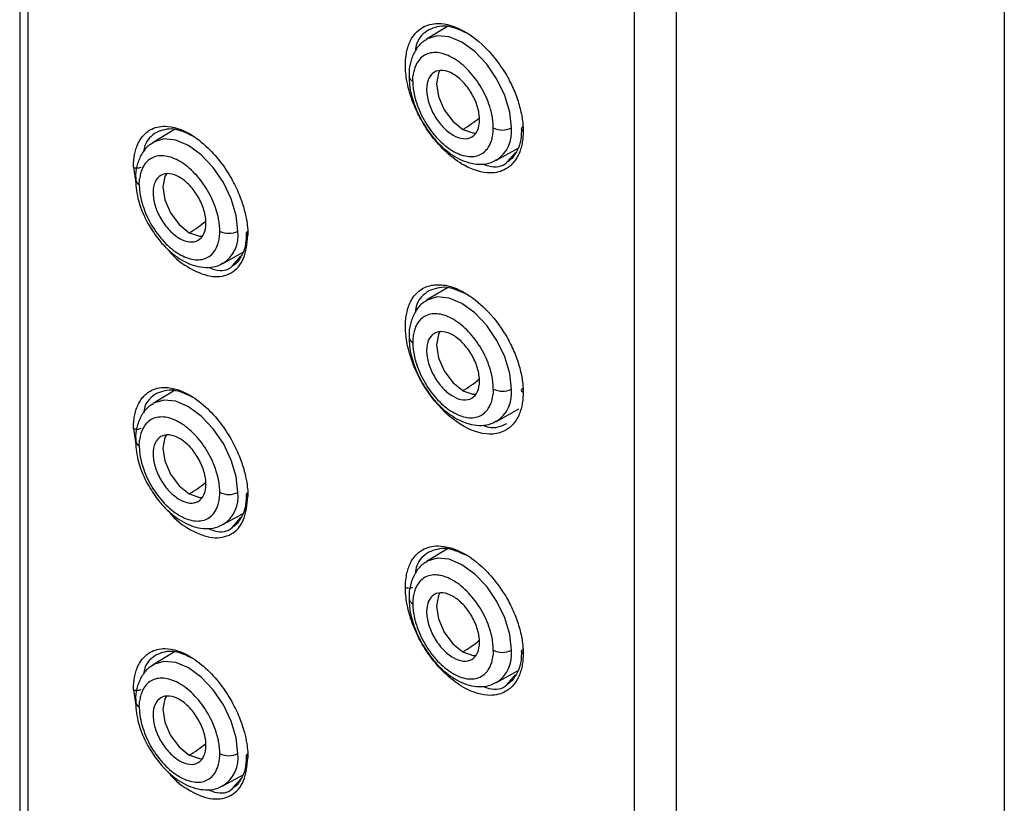
# Model space of a CAD drawing. Units: millimetres. Extents: x 6488 to 6908, y 319 to 897.
# Drawn here: x 6532 to 6539, y 851 to 857 of the extents above; entities that cross this region are included whole.
import ezdxf

# ---------------------------------------------------------------- set-up
doc = ezdxf.new("R2010")
doc.units = ezdxf.units.MM
doc.layers.add('A1', color=2, linetype='Continuous')

msp = doc.modelspace()

# ---------------------------------------------------------------- linework, layer by layer
at = {"layer": 'A1'}
for p, q in [((6532.4109, 861.762), (6532.4109, 832.6662)), ((6532.4663, 832.5864), (6532.4663, 861.6811)), ((6538.927, 860.5807), (6538.927, 831.486)), ((6536.4775, 859.3655), (6536.4775, 830.2708)), ((6536.7582, 830.2711), (6536.7582, 859.3658)), ((6535.2414, 856.531), (6535.1041, 856.4478)), ((6533.4354, 855.8505), (6533.2942, 855.7649)), ((6535.5662, 855.6473), (6535.7098, 855.7261)), ((6535.6367, 855.6355), (6535.691, 855.6974)), ((6533.1639, 855.5999), (6533.18, 855.4953)), ((6533.7563, 854.9644), (6533.8899, 855.0377)), ((6533.8189, 854.948), (6533.8736, 855.0112)), ((6535.2414, 854.8033), (6535.1041, 854.7201)), ((6533.4354, 854.1227), (6533.2942, 854.0371)), ((6535.5662, 853.9195), (6535.7149, 854.0012)), ((6533.1638, 853.8721), (6533.18, 853.7674)), ((6533.7563, 853.2366), (6533.8899, 853.31)), ((6533.8189, 853.2202), (6533.8736, 853.2834)), ((6535.2415, 853.0755), (6535.1041, 852.9923)), ((6533.4354, 852.395), (6533.2942, 852.3094)), ((6535.5662, 852.1918), (6535.7098, 852.2706)), ((6535.6367, 852.1799), (6535.691, 852.2418)), ((6533.1638, 852.1444), (6533.18, 852.0394)), ((6533.7563, 851.5089), (6533.8899, 851.5822)), ((6533.8189, 851.4924), (6533.8736, 851.5557))]:
    msp.add_line(p, q, dxfattribs=at)
at = {"layer": 'A1', "flags": 128}
for points in [[(6535.6649, 855.8605), (6535.6537, 855.9647), (6535.6211, 856.0745), (6535.5691, 856.1827), (6535.5014, 856.2817), (6535.4226, 856.3649), (6535.338, 856.4266), (6535.2534, 856.4626), (6535.1746, 856.4704), (6535.1069, 856.4495), (6535.1042, 856.4479)], [(6535.1917, 856.2406), (6535.1816, 856.2228), (6535.1683, 856.1531), (6535.1817, 856.0682), (6535.2196, 855.9807), (6535.2764, 855.9042), (6535.3433, 855.8502)], [(6535.3435, 855.8501), (6535.4104, 855.8269), (6535.4298, 855.8267)], [(6533.8549, 855.1776), (6533.8438, 855.2817), (6533.8111, 855.3916), (6533.7592, 855.4998), (6533.6915, 855.5988), (6533.6127, 855.682), (6533.5281, 855.7437), (6533.4435, 855.7797), (6533.3647, 855.7875), (6533.297, 855.7666), (6533.2943, 855.765)], [(6533.3817, 855.5577), (6533.3717, 855.5399), (6533.3584, 855.4702), (6533.3718, 855.3852), (6533.4097, 855.2978), (6533.4664, 855.2213), (6533.5334, 855.1673)], [(6533.5336, 855.1672), (6533.6005, 855.144), (6533.6199, 855.1438)], [(6535.6649, 854.1328), (6535.6537, 854.2369), (6535.6211, 854.3468), (6535.5691, 854.4549), (6535.5014, 854.554), (6535.4226, 854.6372), (6535.338, 854.6988), (6535.2534, 854.7348), (6535.1746, 854.7426), (6535.1069, 854.7217), (6535.1042, 854.7201)], [(6535.1917, 854.5128), (6535.1816, 854.495), (6535.1683, 854.4254), (6535.1817, 854.3404), (6535.2196, 854.253), (6535.2764, 854.1765), (6535.3433, 854.1225)], [(6535.3435, 854.1223), (6535.4104, 854.0992), (6535.4298, 854.0989)], [(6533.8549, 853.4499), (6533.8438, 853.554), (6533.8111, 853.6638), (6533.7592, 853.772), (6533.6915, 853.871), (6533.6127, 853.9542), (6533.5281, 854.0159), (6533.4435, 854.0519), (6533.3647, 854.0597), (6533.297, 854.0388), (6533.2943, 854.0372)], [(6533.3817, 853.8299), (6533.3717, 853.8121), (6533.3584, 853.7425), (6533.3718, 853.6575), (6533.4097, 853.5701), (6533.4664, 853.4935), (6533.5334, 853.4395)], [(6533.5336, 853.4394), (6533.6005, 853.4162), (6533.6199, 853.416)], [(6535.6649, 852.405), (6535.6537, 852.5091), (6535.6211, 852.619), (6535.5691, 852.7271), (6535.5014, 852.8262), (6535.4226, 852.9094), (6535.338, 852.9711), (6535.2534, 853.0071), (6535.1746, 853.0149), (6535.1069, 852.994), (6535.1042, 852.9924)], [(6535.1917, 852.785), (6535.1816, 852.7672), (6535.1683, 852.6976), (6535.1817, 852.6126), (6535.2196, 852.5252), (6535.2764, 852.4487), (6535.3433, 852.3947)], [(6535.3435, 852.3946), (6535.4104, 852.3714), (6535.4298, 852.3712)], [(6533.8549, 851.7221), (6533.8438, 851.8262), (6533.8111, 851.9361), (6533.7592, 852.0442), (6533.6915, 852.1433), (6533.6127, 852.2265), (6533.5281, 852.2882), (6533.4435, 852.3241), (6533.3647, 852.3319), (6533.297, 852.311), (6533.2943, 852.3094)], [(6533.3817, 852.1021), (6533.3717, 852.0843), (6533.3584, 852.0147), (6533.3718, 851.9297), (6533.4097, 851.8423), (6533.4664, 851.7658), (6533.5334, 851.7118)], [(6533.5336, 851.7116), (6533.6005, 851.6885), (6533.6199, 851.6882)]]:
    msp.add_lwpolyline(points, dxfattribs=at)
at = {"layer": 'A1'}
for centre, radius, start, end in [((6535.0303, 856.2083), 0.0434, 187.38703, 245.42383), ((6534.963, 856.5018), 0.7544, 300.26964, 310.44771), ((6535.6056, 855.9779), 0.1315, 242.65499, 296.7663), ((6535.4469, 855.8319), 0.2198, 302.87815, 7.4834), ((6533.2204, 855.5254), 0.0434, 187.38703, 245.42384), ((6533.1532, 855.8187), 0.7542, 300.26883, 310.41408), ((6533.7957, 855.295), 0.1315, 242.65499, 296.7663), ((6533.637, 855.149), 0.2198, 302.87815, 7.4834), ((6535.0302, 854.4804), 0.0432, 186.77654, 245.47754), ((6534.963, 854.774), 0.7544, 300.26964, 310.44771), ((6535.6056, 854.2502), 0.1315, 242.65499, 296.7663), ((6535.4469, 854.1041), 0.2198, 302.87815, 7.4834), ((6533.2204, 853.7976), 0.0434, 187.38703, 245.42384), ((6533.1532, 854.0909), 0.7542, 300.26883, 310.41408), ((6533.7957, 853.5672), 0.1315, 242.65499, 296.7663), ((6533.637, 853.4212), 0.2198, 302.87815, 7.4834), ((6535.0302, 852.7526), 0.0432, 186.77654, 245.47753), ((6534.963, 853.0462), 0.7544, 300.26964, 310.44771), ((6535.6056, 852.5224), 0.1315, 242.65499, 296.7663), ((6535.4469, 852.3764), 0.2198, 302.87815, 7.4834), ((6533.2204, 852.0698), 0.0434, 187.38703, 245.42383), ((6533.1532, 852.3631), 0.7542, 300.26883, 310.41408), ((6533.7957, 851.8395), 0.1315, 242.65499, 296.7663), ((6533.637, 851.6935), 0.2198, 302.87815, 7.4834)]:
    msp.add_arc(centre, radius, start, end, dxfattribs=at)
for points, knots in [([(6534.9635, 856.2761), (6534.9636, 856.2833), (6534.964, 856.3095), (6534.97, 856.3635), (6534.986, 856.4173), (6535.0085, 856.4592), (6535.0345, 856.4946), (6535.0859, 856.537), (6535.1901, 856.5637), (6535.3452, 856.5179), (6535.4917, 856.4014), (6535.58, 856.2924), (6535.6359, 856.2052), (6535.6784, 856.1231), (6535.709, 856.0413), (6535.7262, 855.9767), (6535.7359, 855.9293), (6535.7407, 855.8891), (6535.7424, 855.8592), (6535.7426, 855.8446), (6535.7426, 855.839)], [0, 0, 0, 0, 0.015664, 0.057195, 0.124469, 0.156081, 0.187642, 0.25023, 0.354812, 0.499076, 0.628897, 0.712145, 0.748374, 0.811538, 0.874681, 0.906167, 0.937474, 0.968535, 0.987947, 1, 1, 1, 1]), ([(6535.1176, 856.5095), (6535.085, 856.486), (6535.0412, 856.4545), (6535.0318, 856.3873), (6535.0293, 856.3702)], [0, 0, 0, 0, 0.744787, 1, 1, 1, 1]), ([(6535.3652, 856.4896), (6535.3205, 856.5093), (6535.2274, 856.5502), (6535.1551, 856.5234), (6535.1176, 856.5095)], [0, 0, 0, 0, 0.481318, 1, 1, 1, 1]), ([(6535.1056, 856.4452), (6535.0968, 856.4407), (6535.0666, 856.4254), (6535.0293, 856.3778), (6534.9995, 856.3103), (6534.9867, 856.2504), (6534.9886, 856.213), (6534.9892, 856.2029)], [0, 0, 0, 0, 0.108657, 0.373255, 0.64238, 0.903386, 1, 1, 1, 1]), ([(6535.5452, 855.8611), (6535.5451, 855.8677), (6535.5449, 855.8807), (6535.5433, 855.9009), (6535.5407, 855.9215), (6535.5371, 855.9424), (6535.5324, 855.9636), (6535.523, 855.9994), (6535.5052, 856.0501), (6535.4742, 856.1139), (6535.4365, 856.1744), (6535.393, 856.229), (6535.3456, 856.2763), (6535.2958, 856.3141), (6535.2454, 856.3415), (6535.1962, 856.3571), (6535.1498, 856.3609), (6535.1081, 856.3522), (6535.0723, 856.3318), (6535.0471, 856.3035), (6535.0305, 856.2723), (6535.0198, 856.2417), (6535.0162, 856.2183), (6535.0144, 856.2066)], [0, 0, 0, 0, 0.021004, 0.041839, 0.062585, 0.083327, 0.104148, 0.125129, 0.187571, 0.250096, 0.312538, 0.375063, 0.437505, 0.50003, 0.562471, 0.624997, 0.687438, 0.749964, 0.812405, 0.874931, 0.916676, 0.958143, 1, 1, 1, 1]), ([(6535.7426, 855.839), (6535.7425, 855.8318), (6535.7423, 855.8175), (6535.7409, 855.7968), (6535.7386, 855.7766), (6535.7343, 855.7505), (6535.7267, 855.7196), (6535.7135, 855.686), (6535.6972, 855.6555), (6535.6785, 855.6303), (6535.6558, 855.6076), (6535.6103, 855.575), (6535.514, 855.5501), (6535.3715, 855.592), (6535.2374, 855.6909), (6535.1398, 855.7986), (6535.0671, 855.9101), (6535.0176, 856.014), (6534.9873, 856.1038), (6534.9714, 856.1767), (6534.9645, 856.2325), (6534.9638, 856.2631), (6534.9635, 856.2761)], [0, 0, 0, 0, 0.015561, 0.031119, 0.046669, 0.062211, 0.093482, 0.124543, 0.156129, 0.187684, 0.213818, 0.250318, 0.354951, 0.499055, 0.596582, 0.68417, 0.761795, 0.829441, 0.887078, 0.934722, 0.972377, 1, 1, 1, 1]), ([(6535.2788, 856.217), (6535.2558, 856.2303), (6535.233, 856.2382), (6535.1906, 856.2424), (6535.1712, 856.2386), (6535.1388, 856.2199), (6535.1259, 856.205), (6535.1083, 856.1663), (6535.1038, 856.1424), (6535.1038, 856.0895), (6535.1083, 856.0605), (6535.1259, 856.0015), (6535.1388, 855.9716), (6535.1712, 855.9155), (6535.1906, 855.8893), (6535.233, 855.8447), (6535.2558, 855.8262), (6535.2788, 855.813)], [0, 0, 0, 0, 0.125, 0.125, 0.25, 0.25, 0.375, 0.375, 0.5, 0.5, 0.625, 0.625, 0.75, 0.75, 0.875, 0.875, 1, 1, 1, 1]), ([(6535.2788, 855.813), (6535.3017, 855.7997), (6535.3245, 855.7918), (6535.3669, 855.7876), (6535.3863, 855.7914), (6535.4187, 855.8101), (6535.4316, 855.825), (6535.4492, 855.8637), (6535.4537, 855.8875), (6535.4537, 855.9404), (6535.4492, 855.9695), (6535.4316, 856.0285), (6535.4187, 856.0584), (6535.3863, 856.1145), (6535.3669, 856.1407), (6535.3245, 856.1853), (6535.3017, 856.2038), (6535.2788, 856.217)], [0, 0, 0, 0, 0.125, 0.125, 0.25, 0.25, 0.375, 0.375, 0.5, 0.5, 0.625, 0.625, 0.75, 0.75, 0.875, 0.875, 1, 1, 1, 1]), ([(6534.9892, 856.2029), (6534.9891, 856.1841), (6534.9889, 856.1434), (6535.0017, 856.0807), (6535.0213, 856.0152), (6535.0459, 855.9549), (6535.0672, 855.9158), (6535.0767, 855.8984)], [0, 0, 0, 0, 0.192004, 0.416689, 0.603867, 0.823818, 1, 1, 1, 1]), ([(6535.0123, 856.1688), (6535.0124, 856.1623), (6535.0126, 856.1493), (6535.0142, 856.1291), (6535.0168, 856.1085), (6535.0204, 856.0876), (6535.0251, 856.0664), (6535.0345, 856.0306), (6535.0523, 855.9799), (6535.0833, 855.9161), (6535.121, 855.8556), (6535.1645, 855.801), (6535.2119, 855.7537), (6535.2617, 855.7159), (6535.3121, 855.6885), (6535.3613, 855.6729), (6535.4077, 855.669), (6535.4494, 855.6778), (6535.4852, 855.6982), (6535.5104, 855.7265), (6535.527, 855.7577), (6535.5377, 855.7883), (6535.5413, 855.8117), (6535.5431, 855.8234)], [0, 0, 0, 0, 0.021004, 0.041839, 0.062585, 0.083327, 0.104148, 0.125129, 0.187571, 0.250096, 0.312538, 0.375063, 0.437505, 0.50003, 0.562471, 0.624997, 0.687438, 0.749964, 0.812405, 0.874931, 0.916676, 0.958143, 1, 1, 1, 1]), ([(6535.0767, 855.8984), (6535.0971, 855.8663), (6535.1257, 855.8213), (6535.1758, 855.7638), (6535.2207, 855.7203), (6535.277, 855.678), (6535.3377, 855.6451), (6535.4021, 855.6238), (6535.4677, 855.6182), (6535.5253, 855.6261), (6535.5555, 855.6439), (6535.5671, 855.6507)], [0, 0, 0, 0, 0.163159, 0.229141, 0.337154, 0.446876, 0.5628, 0.681988, 0.802826, 0.92451, 1, 1, 1, 1]), ([(6533.1639, 855.5999), (6533.164, 855.607), (6533.1642, 855.6213), (6533.1656, 855.642), (6533.1678, 855.6622), (6533.1719, 855.6882), (6533.1792, 855.7189), (6533.1918, 855.7522), (6533.2075, 855.7823), (6533.2255, 855.8071), (6533.2473, 855.8293), (6533.2912, 855.861), (6533.3841, 855.8839), (6533.5222, 855.8394), (6533.6528, 855.7384), (6533.7482, 855.6293), (6533.8195, 855.517), (6533.868, 855.4125), (6533.8977, 855.3224), (6533.9133, 855.2494), (6533.9201, 855.1936), (6533.9208, 855.163), (6533.9211, 855.1501)], [0, 0, 0, 0, 0.015561, 0.031119, 0.046669, 0.062212, 0.093482, 0.124543, 0.156129, 0.187684, 0.213815, 0.250318, 0.35503, 0.499057, 0.596646, 0.684277, 0.761928, 0.829583, 0.88721, 0.934828, 0.972439, 1, 1, 1, 1]), ([(6533.3154, 855.8311), (6533.2834, 855.8086), (6533.243, 855.7802), (6533.2339, 855.7177), (6533.232, 855.7047)], [0, 0, 0, 0, 0.79183, 1, 1, 1, 1]), ([(6533.5532, 855.8077), (6533.5106, 855.8278), (6533.4212, 855.8698), (6533.3518, 855.8444), (6533.3154, 855.8311)], [0, 0, 0, 0, 0.476463, 1, 1, 1, 1]), ([(6535.7321, 855.861), (6535.7311, 855.8347), (6535.7291, 855.7822), (6535.7131, 855.7241), (6535.6954, 855.6979), (6535.6887, 855.6878)], [0, 0, 0, 0, 0.383438, 0.764149, 1, 1, 1, 1]), ([(6533.2956, 855.7623), (6533.2869, 855.7578), (6533.2567, 855.7424), (6533.2194, 855.6948), (6533.1895, 855.6274), (6533.1768, 855.5675), (6533.1787, 855.5301), (6533.1792, 855.52)], [0, 0, 0, 0, 0.108657, 0.373255, 0.64238, 0.903386, 1, 1, 1, 1]), ([(6533.7353, 855.1782), (6533.7352, 855.1848), (6533.735, 855.1978), (6533.7334, 855.218), (6533.7308, 855.2385), (6533.7272, 855.2594), (6533.7225, 855.2807), (6533.713, 855.3165), (6533.6953, 855.3672), (6533.6643, 855.431), (6533.6265, 855.4915), (6533.5831, 855.5461), (6533.5357, 855.5934), (6533.4859, 855.6311), (6533.4354, 855.6586), (6533.3862, 855.6742), (6533.3399, 855.678), (6533.2982, 855.6693), (6533.2624, 855.6489), (6533.2372, 855.6206), (6533.2205, 855.5894), (6533.2099, 855.5587), (6533.2063, 855.5354), (6533.2045, 855.5237)], [0, 0, 0, 0, 0.0210044, 0.0418389, 0.0625855, 0.0833273, 0.1041478, 0.1251291, 0.1875706, 0.250096, 0.3125376, 0.375063, 0.4375045, 0.5000299, 0.5624714, 0.6249968, 0.6874384, 0.7499637, 0.8124053, 0.8749307, 0.9166758, 0.9581434, 1, 1, 1, 1]), ([(6535.4752, 855.622), (6535.4886, 855.6171), (6535.5487, 855.5949), (6535.6087, 855.6031), (6535.6358, 855.6346), (6535.6367, 855.6355)], [0, 0, 0, 0, 0.2170052, 0.9758248, 1, 1, 1, 1]), ([(6535.6887, 855.6878), (6535.685, 855.6812), (6535.6716, 855.657), (6535.6507, 855.6434), (6535.6356, 855.6335)], [0, 0, 0, 0, 0.274546, 1, 1, 1, 1]), ([(6533.2122, 855.5994), (6533.205, 855.5953), (6533.1955, 855.5937), (6533.1801, 855.5939), (6533.1708, 855.5957), (6533.1639, 855.5999)], [0, 0, 0, 0, 0.5, 0.5, 1, 1, 1, 1]), ([(6533.1792, 855.52), (6533.1791, 855.5012), (6533.179, 855.4605), (6533.1918, 855.3978), (6533.2113, 855.3323), (6533.2359, 855.272), (6533.2573, 855.2329), (6533.2668, 855.2155)], [0, 0, 0, 0, 0.192004, 0.416689, 0.603867, 0.823818, 1, 1, 1, 1]), ([(6533.4688, 855.5341), (6533.4459, 855.5473), (6533.423, 855.5553), (6533.3807, 855.5595), (6533.3613, 855.5557), (6533.3289, 855.537), (6533.3159, 855.5221), (6533.2984, 855.4833), (6533.2939, 855.4595), (6533.2939, 855.4066), (6533.2984, 855.3776), (6533.3159, 855.3186), (6533.3289, 855.2887), (6533.3613, 855.2326), (6533.3807, 855.2064), (6533.423, 855.1617), (6533.4459, 855.1433), (6533.4688, 855.13)], [0, 0, 0, 0, 0.125, 0.125, 0.25, 0.25, 0.375, 0.375, 0.5, 0.5, 0.625, 0.625, 0.75, 0.75, 0.875, 0.875, 1, 1, 1, 1]), ([(6533.4688, 855.13), (6533.4917, 855.1168), (6533.5146, 855.1089), (6533.5569, 855.1047), (6533.5763, 855.1084), (6533.6087, 855.1271), (6533.6217, 855.1421), (6533.6392, 855.1808), (6533.6438, 855.2046), (6533.6438, 855.2575), (6533.6392, 855.2866), (6533.6217, 855.3456), (6533.6087, 855.3755), (6533.5763, 855.4316), (6533.5569, 855.4577), (6533.5146, 855.5024), (6533.4917, 855.5209), (6533.4688, 855.5341)], [0, 0, 0, 0, 0.125, 0.125, 0.25, 0.25, 0.375, 0.375, 0.5, 0.5, 0.625, 0.625, 0.75, 0.75, 0.875, 0.875, 1, 1, 1, 1]), ([(6533.2023, 855.4859), (6533.2024, 855.4794), (6533.2026, 855.4663), (6533.2042, 855.4461), (6533.2068, 855.4256), (6533.2105, 855.4047), (6533.2152, 855.3835), (6533.2246, 855.3477), (6533.2424, 855.297), (6533.2733, 855.2331), (6533.3111, 855.1727), (6533.3545, 855.1181), (6533.402, 855.0708), (6533.4518, 855.033), (6533.5022, 855.0055), (6533.5514, 854.9899), (6533.5978, 854.9861), (6533.6394, 854.9949), (6533.6752, 855.0152), (6533.7004, 855.0436), (6533.7171, 855.0747), (6533.7277, 855.1054), (6533.7314, 855.1288), (6533.7332, 855.1405)], [0, 0, 0, 0, 0.021004, 0.041839, 0.062585, 0.083327, 0.104148, 0.125129, 0.187571, 0.250096, 0.312538, 0.375063, 0.437505, 0.50003, 0.562471, 0.624997, 0.687438, 0.749964, 0.812405, 0.874931, 0.916676, 0.958143, 1, 1, 1, 1]), ([(6533.2668, 855.2155), (6533.2872, 855.1834), (6533.3157, 855.1384), (6533.3659, 855.0809), (6533.4108, 855.0374), (6533.4671, 854.9951), (6533.5278, 854.9622), (6533.5922, 854.9409), (6533.6578, 854.9352), (6533.7153, 854.9432), (6533.7456, 854.9609), (6533.7572, 854.9677)], [0, 0, 0, 0, 0.163159, 0.229141, 0.337154, 0.446876, 0.5628, 0.681988, 0.802826, 0.92451, 1, 1, 1, 1]), ([(6533.3917, 855.0578), (6533.3935, 855.0552), (6533.4361, 854.996), (6533.544, 854.9219), (6533.6903, 854.8649), (6533.8165, 854.8906), (6533.9039, 854.9866), (6533.9154, 855.0958), (6533.9211, 855.1501)], [0, 0, 0, 0, 0.008937, 0.207424, 0.405932, 0.603775, 0.802868, 1, 1, 1, 1]), ([(6533.9112, 855.1717), (6533.9103, 855.1456), (6533.9084, 855.0936), (6533.8933, 855.0366), (6533.8768, 855.0111), (6533.8706, 855.0016)], [0, 0, 0, 0, 0.387091, 0.771346, 1, 1, 1, 1]), ([(6533.8706, 855.0016), (6533.8669, 854.9947), (6533.854, 854.9704), (6533.8339, 854.9567), (6533.8195, 854.947)], [0, 0, 0, 0, 0.28725, 1, 1, 1, 1]), ([(6533.66, 854.9381), (6533.6738, 854.9326), (6533.7328, 854.909), (6533.7917, 854.9161), (6533.8181, 854.947), (6533.8189, 854.948)], [0, 0, 0, 0, 0.226903, 0.976749, 1, 1, 1, 1]), ([(6534.9635, 854.5483), (6534.9636, 854.5559), (6534.9638, 854.5711), (6534.9655, 854.5932), (6534.9681, 854.6145), (6534.9717, 854.6351), (6534.9767, 854.6567), (6534.9835, 854.6787), (6534.9956, 854.7082), (6535.0216, 854.7546), (6535.0737, 854.8028), (6535.1549, 854.8281), (6535.2496, 854.8197), (6535.3665, 854.7716), (6535.5027, 854.6659), (6535.6123, 854.5232), (6535.6786, 854.395), (6535.7091, 854.3132), (6535.7263, 854.2488), (6535.7359, 854.2014), (6535.7406, 854.1616), (6535.7424, 854.1317), (6535.7426, 854.1171), (6535.7427, 854.1112)], [0, 0, 0, 0, 0.016571, 0.033145, 0.049719, 0.066288, 0.082853, 0.103799, 0.124646, 0.166824, 0.250331, 0.333363, 0.416695, 0.500045, 0.620662, 0.74891, 0.81192, 0.874916, 0.906318, 0.937549, 0.968565, 0.987364, 1, 1, 1, 1]), ([(6535.3635, 854.7624), (6535.3193, 854.7818), (6535.2269, 854.8223), (6535.1551, 854.7957), (6535.1176, 854.7818)], [0, 0, 0, 0, 0.477851, 1, 1, 1, 1]), ([(6535.1056, 854.7174), (6535.0968, 854.713), (6535.0666, 854.6976), (6535.0293, 854.65), (6534.9995, 854.5826), (6534.9867, 854.5227), (6534.9886, 854.4853), (6534.9892, 854.4752)], [0, 0, 0, 0, 0.1086776, 0.3733242, 0.6424986, 0.9035531, 1, 1, 1, 1]), ([(6535.1176, 854.7818), (6535.085, 854.7583), (6535.0412, 854.7267), (6535.0317, 854.6595), (6535.0293, 854.6423)], [0, 0, 0, 0, 0.7443537, 1, 1, 1, 1]), ([(6535.5452, 854.1334), (6535.5451, 854.1399), (6535.5449, 854.153), (6535.5433, 854.1732), (6535.5407, 854.1937), (6535.5371, 854.2146), (6535.5324, 854.2358), (6535.523, 854.2716), (6535.5052, 854.3224), (6535.4742, 854.3862), (6535.4365, 854.4466), (6535.393, 854.5012), (6535.3456, 854.5485), (6535.2958, 854.5863), (6535.2454, 854.6138), (6535.1962, 854.6294), (6535.1498, 854.6332), (6535.1081, 854.6244), (6535.0723, 854.6041), (6535.0471, 854.5757), (6535.0305, 854.5446), (6535.0198, 854.5139), (6535.0162, 854.4906), (6535.0144, 854.4788)], [0, 0, 0, 0, 0.021004, 0.041839, 0.062585, 0.083327, 0.104148, 0.125129, 0.187571, 0.250096, 0.312538, 0.375063, 0.437505, 0.50003, 0.562471, 0.624997, 0.687438, 0.749964, 0.812405, 0.874931, 0.916676, 0.958143, 1, 1, 1, 1]), ([(6535.7427, 854.1112), (6535.7426, 854.104), (6535.7424, 854.0897), (6535.7409, 854.069), (6535.7386, 854.0488), (6535.7343, 854.0227), (6535.7267, 853.9918), (6535.7135, 853.9581), (6535.6971, 853.9276), (6535.6708, 853.8921), (6535.6232, 853.8529), (6535.5209, 853.8219), (6535.3503, 853.8664), (6535.1488, 854.0408), (6535.0333, 854.2386), (6534.988, 854.3746), (6534.9729, 854.4412), (6534.9661, 854.491), (6534.9638, 854.5249), (6534.9636, 854.5421), (6534.9635, 854.5483)], [0, 0, 0, 0, 0.015609, 0.03122, 0.046828, 0.062431, 0.093837, 0.125038, 0.156779, 0.188478, 0.251277, 0.339515, 0.500496, 0.666292, 0.832085, 0.885771, 0.929407, 0.963004, 0.986544, 1, 1, 1, 1]), ([(6534.9892, 854.4752), (6534.9891, 854.4564), (6534.9889, 854.4156), (6535.0017, 854.353), (6535.0213, 854.2874), (6535.0459, 854.2271), (6535.0672, 854.188), (6535.0767, 854.1706)], [0, 0, 0, 0, 0.192161, 0.416802, 0.603943, 0.823852, 1, 1, 1, 1]), ([(6535.2788, 854.4893), (6535.2558, 854.5025), (6535.233, 854.5104), (6535.1906, 854.5146), (6535.1712, 854.5109), (6535.1388, 854.4922), (6535.1259, 854.4772), (6535.1083, 854.4385), (6535.1038, 854.4147), (6535.1038, 854.3618), (6535.1083, 854.3327), (6535.1259, 854.2737), (6535.1388, 854.2438), (6535.1712, 854.1877), (6535.1906, 854.1616), (6535.233, 854.1169), (6535.2558, 854.0984), (6535.2788, 854.0852)], [0, 0, 0, 0, 0.125, 0.125, 0.25, 0.25, 0.375, 0.375, 0.5, 0.5, 0.625, 0.625, 0.75, 0.75, 0.875, 0.875, 1, 1, 1, 1]), ([(6535.2788, 854.0852), (6535.3017, 854.072), (6535.3245, 854.064), (6535.3669, 854.0598), (6535.3863, 854.0636), (6535.4187, 854.0823), (6535.4316, 854.0972), (6535.4492, 854.136), (6535.4537, 854.1598), (6535.4537, 854.2127), (6535.4492, 854.2417), (6535.4316, 854.3007), (6535.4187, 854.3306), (6535.3863, 854.3867), (6535.3669, 854.4129), (6535.3245, 854.4576), (6535.3017, 854.476), (6535.2788, 854.4893)], [0, 0, 0, 0, 0.125, 0.125, 0.25, 0.25, 0.375, 0.375, 0.5, 0.5, 0.625, 0.625, 0.75, 0.75, 0.875, 0.875, 1, 1, 1, 1]), ([(6535.0123, 854.4411), (6535.0124, 854.4345), (6535.0126, 854.4215), (6535.0142, 854.4013), (6535.0168, 854.3808), (6535.0204, 854.3599), (6535.0251, 854.3386), (6535.0345, 854.3028), (6535.0523, 854.2521), (6535.0833, 854.1883), (6535.121, 854.1278), (6535.1645, 854.0732), (6535.2119, 854.0259), (6535.2617, 853.9882), (6535.3121, 853.9607), (6535.3613, 853.9451), (6535.4077, 853.9413), (6535.4494, 853.95), (6535.4852, 853.9704), (6535.5104, 853.9987), (6535.527, 854.0299), (6535.5377, 854.0606), (6535.5413, 854.0839), (6535.5431, 854.0956)], [0, 0, 0, 0, 0.021004, 0.041839, 0.062585, 0.083327, 0.104148, 0.125129, 0.187571, 0.250096, 0.312538, 0.375063, 0.437505, 0.50003, 0.562471, 0.624997, 0.687438, 0.749964, 0.812405, 0.874931, 0.916676, 0.958143, 1, 1, 1, 1]), ([(6533.1638, 853.8721), (6533.1639, 853.8793), (6533.1641, 853.8936), (6533.1655, 853.9143), (6533.1677, 853.9344), (6533.1718, 853.9604), (6533.1792, 853.9911), (6533.1918, 854.0244), (6533.2075, 854.0546), (6533.2255, 854.0794), (6533.2473, 854.1016), (6533.2912, 854.1332), (6533.3841, 854.1561), (6533.5222, 854.1116), (6533.6529, 854.0107), (6533.7482, 853.9016), (6533.8195, 853.7892), (6533.868, 853.6847), (6533.8977, 853.5946), (6533.9133, 853.5216), (6533.9201, 853.4658), (6533.9208, 853.4352), (6533.9211, 853.4223)], [0, 0, 0, 0, 0.015561, 0.031119, 0.046669, 0.062212, 0.093482, 0.124543, 0.156129, 0.187684, 0.213815, 0.250318, 0.35503, 0.499057, 0.596647, 0.684278, 0.76193, 0.829585, 0.887212, 0.93483, 0.97244, 1, 1, 1, 1]), ([(6535.0767, 854.1706), (6535.0971, 854.1386), (6535.1257, 854.0935), (6535.1758, 854.0361), (6535.2207, 853.9925), (6535.277, 853.9503), (6535.3377, 853.9173), (6535.4021, 853.8961), (6535.4677, 853.8904), (6535.5253, 853.8983), (6535.5555, 853.9161), (6535.5671, 853.9229)], [0, 0, 0, 0, 0.163159, 0.229141, 0.337154, 0.446876, 0.5628, 0.681988, 0.802826, 0.92451, 1, 1, 1, 1]), ([(6535.7427, 854.1112), (6535.7354, 854.1152), (6535.7323, 854.1206), (6535.732, 854.1295), (6535.7348, 854.1349), (6535.7417, 854.1391)], [0, 0, 0, 0, 0.5, 0.5, 1, 1, 1, 1]), ([(6533.3154, 854.1033), (6533.2834, 854.0808), (6533.2429, 854.0524), (6533.2338, 853.9899), (6533.2319, 853.9769)], [0, 0, 0, 0, 0.791585, 1, 1, 1, 1]), ([(6533.5532, 854.08), (6533.5106, 854.1), (6533.4212, 854.142), (6533.3518, 854.1166), (6533.3154, 854.1033)], [0, 0, 0, 0, 0.476464, 1, 1, 1, 1]), ([(6533.2956, 854.0345), (6533.2869, 854.0301), (6533.2567, 854.0147), (6533.2194, 853.9671), (6533.1895, 853.8996), (6533.1768, 853.8397), (6533.1787, 853.8023), (6533.1792, 853.7922)], [0, 0, 0, 0, 0.108657, 0.373255, 0.64238, 0.903386, 1, 1, 1, 1]), ([(6533.7353, 853.4505), (6533.7352, 853.457), (6533.735, 853.4701), (6533.7334, 853.4902), (6533.7308, 853.5108), (6533.7272, 853.5317), (6533.7225, 853.5529), (6533.713, 853.5887), (6533.6953, 853.6394), (6533.6643, 853.7032), (6533.6265, 853.7637), (6533.5831, 853.8183), (6533.5357, 853.8656), (6533.4859, 853.9034), (6533.4354, 853.9308), (6533.3862, 853.9464), (6533.3399, 853.9503), (6533.2982, 853.9415), (6533.2624, 853.9211), (6533.2372, 853.8928), (6533.2205, 853.8616), (6533.2099, 853.831), (6533.2063, 853.8076), (6533.2045, 853.7959)], [0, 0, 0, 0, 0.0210044, 0.0418389, 0.0625855, 0.0833273, 0.1041478, 0.1251291, 0.1875706, 0.250096, 0.3125376, 0.375063, 0.4375045, 0.5000299, 0.5624714, 0.6249968, 0.6874384, 0.7499637, 0.8124053, 0.8749307, 0.9166758, 0.9581434, 1, 1, 1, 1]), ([(6533.2122, 853.8716), (6533.2049, 853.8676), (6533.1955, 853.866), (6533.1801, 853.8662), (6533.1708, 853.8679), (6533.1638, 853.8721)], [0, 0, 0, 0, 0.5, 0.5, 1, 1, 1, 1]), ([(6535.4752, 853.8942), (6535.4888, 853.889), (6535.5498, 853.8657), (6535.5972, 853.8877), (6535.6341, 853.9048)], [0, 0, 0, 0, 0.222566, 1, 1, 1, 1]), ([(6533.4688, 853.8063), (6533.4459, 853.8196), (6533.423, 853.8275), (6533.3807, 853.8317), (6533.3613, 853.8279), (6533.3289, 853.8092), (6533.3159, 853.7943), (6533.2984, 853.7556), (6533.2939, 853.7318), (6533.2939, 853.6789), (6533.2984, 853.6498), (6533.3159, 853.5908), (6533.3289, 853.5609), (6533.3613, 853.5048), (6533.3807, 853.4786), (6533.423, 853.434), (6533.4459, 853.4155), (6533.4688, 853.4023)], [0, 0, 0, 0, 0.125, 0.125, 0.25, 0.25, 0.375, 0.375, 0.5, 0.5, 0.625, 0.625, 0.75, 0.75, 0.875, 0.875, 1, 1, 1, 1]), ([(6533.4688, 853.4023), (6533.4917, 853.3891), (6533.5146, 853.3811), (6533.5569, 853.3769), (6533.5763, 853.3807), (6533.6087, 853.3994), (6533.6217, 853.4143), (6533.6392, 853.4531), (6533.6438, 853.4769), (6533.6438, 853.5298), (6533.6392, 853.5588), (6533.6217, 853.6178), (6533.6087, 853.6477), (6533.5763, 853.7038), (6533.5569, 853.73), (6533.5146, 853.7747), (6533.4917, 853.7931), (6533.4688, 853.8063)], [0, 0, 0, 0, 0.125, 0.125, 0.25, 0.25, 0.375, 0.375, 0.5, 0.5, 0.625, 0.625, 0.75, 0.75, 0.875, 0.875, 1, 1, 1, 1]), ([(6533.1792, 853.7922), (6533.1791, 853.7734), (6533.179, 853.7327), (6533.1918, 853.67), (6533.2113, 853.6045), (6533.2359, 853.5442), (6533.2573, 853.5051), (6533.2668, 853.4877)], [0, 0, 0, 0, 0.192004, 0.416689, 0.603867, 0.823818, 1, 1, 1, 1]), ([(6533.2023, 853.7582), (6533.2024, 853.7516), (6533.2026, 853.7386), (6533.2042, 853.7184), (6533.2068, 853.6978), (6533.2105, 853.677), (6533.2152, 853.6557), (6533.2246, 853.6199), (6533.2424, 853.5692), (6533.2733, 853.5054), (6533.3111, 853.4449), (6533.3545, 853.3903), (6533.402, 853.343), (6533.4518, 853.3052), (6533.5022, 853.2778), (6533.5514, 853.2622), (6533.5978, 853.2584), (6533.6394, 853.2671), (6533.6752, 853.2875), (6533.7004, 853.3158), (6533.7171, 853.347), (6533.7277, 853.3776), (6533.7314, 853.401), (6533.7332, 853.4127)], [0, 0, 0, 0, 0.021004, 0.041839, 0.062585, 0.083327, 0.104148, 0.125129, 0.187571, 0.250096, 0.312538, 0.375063, 0.437505, 0.50003, 0.562471, 0.624997, 0.687438, 0.749964, 0.812405, 0.874931, 0.916676, 0.958143, 1, 1, 1, 1]), ([(6533.2668, 853.4877), (6533.2872, 853.4556), (6533.3157, 853.4106), (6533.3659, 853.3532), (6533.4108, 853.3096), (6533.4671, 853.2673), (6533.5278, 853.2344), (6533.5922, 853.2131), (6533.6578, 853.2075), (6533.7153, 853.2154), (6533.7456, 853.2332), (6533.7572, 853.24)], [0, 0, 0, 0, 0.163159, 0.229141, 0.337154, 0.446876, 0.5628, 0.681988, 0.802826, 0.92451, 1, 1, 1, 1]), ([(6533.3916, 853.3301), (6533.3935, 853.3275), (6533.4361, 853.2682), (6533.544, 853.1941), (6533.6903, 853.1371), (6533.8166, 853.1628), (6533.9039, 853.2588), (6533.9154, 853.368), (6533.9211, 853.4223)], [0, 0, 0, 0, 0.009043, 0.207508, 0.405996, 0.603818, 0.802889, 1, 1, 1, 1]), ([(6533.9112, 853.444), (6533.9103, 853.4178), (6533.9084, 853.3658), (6533.8934, 853.3088), (6533.8768, 853.2834), (6533.8707, 853.2739)], [0, 0, 0, 0, 0.387101, 0.771365, 1, 1, 1, 1]), ([(6533.66, 853.2104), (6533.6737, 853.2049), (6533.7328, 853.1812), (6533.7917, 853.1883), (6533.8181, 853.2192), (6533.8189, 853.2202)], [0, 0, 0, 0, 0.227136, 0.976756, 1, 1, 1, 1]), ([(6533.8707, 853.2739), (6533.8669, 853.2669), (6533.854, 853.2426), (6533.8339, 853.2289), (6533.8196, 853.2192)], [0, 0, 0, 0, 0.287283, 1, 1, 1, 1]), ([(6534.9635, 852.8206), (6534.9636, 852.8277), (6534.9639, 852.854), (6534.9699, 852.908), (6534.9859, 852.9618), (6535.0085, 853.0037), (6535.0344, 853.0391), (6535.0858, 853.0815), (6535.1901, 853.1082), (6535.3452, 853.0624), (6535.4918, 852.946), (6535.58, 852.8369), (6535.6359, 852.7497), (6535.6785, 852.6676), (6535.709, 852.5857), (6535.7263, 852.5212), (6535.7359, 852.4737), (6535.7407, 852.4335), (6535.7425, 852.4037), (6535.7426, 852.389), (6535.7427, 852.3834)], [0, 0, 0, 0, 0.015661, 0.057193, 0.124469, 0.156081, 0.187642, 0.25023, 0.354813, 0.499076, 0.628894, 0.712142, 0.748374, 0.811538, 0.874681, 0.906167, 0.937474, 0.968535, 0.987947, 1, 1, 1, 1]), ([(6535.1176, 853.054), (6535.085, 853.0305), (6535.0411, 852.999), (6535.0317, 852.9317), (6535.0293, 852.9145)], [0, 0, 0, 0, 0.74387, 1, 1, 1, 1]), ([(6535.3652, 853.0341), (6535.3205, 853.0538), (6535.2274, 853.0947), (6535.1551, 853.0679), (6535.1176, 853.054)], [0, 0, 0, 0, 0.4813204, 1, 1, 1, 1]), ([(6535.1056, 852.9897), (6535.0968, 852.9852), (6535.0666, 852.9698), (6535.0293, 852.9222), (6534.9995, 852.8548), (6534.9867, 852.7949), (6534.9886, 852.7575), (6534.9892, 852.7474)], [0, 0, 0, 0, 0.108678, 0.373324, 0.642499, 0.903553, 1, 1, 1, 1]), ([(6535.5452, 852.4056), (6535.5451, 852.4122), (6535.5449, 852.4252), (6535.5433, 852.4454), (6535.5407, 852.4659), (6535.5371, 852.4868), (6535.5324, 852.5081), (6535.523, 852.5438), (6535.5052, 852.5946), (6535.4742, 852.6584), (6535.4365, 852.7188), (6535.393, 852.7735), (6535.3456, 852.8207), (6535.2958, 852.8585), (6535.2454, 852.886), (6535.1962, 852.9016), (6535.1498, 852.9054), (6535.1081, 852.8967), (6535.0723, 852.8763), (6535.0471, 852.8479), (6535.0305, 852.8168), (6535.0198, 852.7861), (6535.0162, 852.7628), (6535.0144, 852.7511)], [0, 0, 0, 0, 0.021004, 0.041839, 0.062585, 0.083327, 0.104148, 0.125129, 0.187571, 0.250096, 0.312538, 0.375063, 0.437505, 0.50003, 0.562471, 0.624997, 0.687438, 0.749964, 0.812405, 0.874931, 0.916676, 0.958143, 1, 1, 1, 1]), ([(6535.7427, 852.3834), (6535.7426, 852.3762), (6535.7424, 852.362), (6535.7409, 852.3412), (6535.7386, 852.321), (6535.7344, 852.2949), (6535.7267, 852.2641), (6535.7136, 852.2304), (6535.6972, 852.1999), (6535.6786, 852.1747), (6535.6559, 852.152), (6535.6103, 852.1194), (6535.5141, 852.0945), (6535.3715, 852.1364), (6535.2374, 852.2353), (6535.1398, 852.3431), (6535.067, 852.4545), (6535.0176, 852.5584), (6534.9873, 852.6483), (6534.9714, 852.7212), (6534.9645, 852.777), (6534.9638, 852.8076), (6534.9635, 852.8206)], [0, 0, 0, 0, 0.015561, 0.031119, 0.046669, 0.062212, 0.093482, 0.124543, 0.156129, 0.187684, 0.213818, 0.250319, 0.354951, 0.499055, 0.596584, 0.684173, 0.761799, 0.829445, 0.887081, 0.934725, 0.972379, 1, 1, 1, 1]), ([(6535.0111, 852.8204), (6535.004, 852.8165), (6534.9947, 852.8149), (6534.9796, 852.8149), (6534.9705, 852.8166), (6534.9635, 852.8206)], [0, 0, 0, 0, 0.5, 0.5, 1, 1, 1, 1]), ([(6535.2788, 852.7615), (6535.2558, 852.7747), (6535.233, 852.7827), (6535.1906, 852.7869), (6535.1712, 852.7831), (6535.1388, 852.7644), (6535.1259, 852.7495), (6535.1083, 852.7107), (6535.1038, 852.6869), (6535.1038, 852.634), (6535.1083, 852.6049), (6535.1259, 852.546), (6535.1388, 852.5161), (6535.1712, 852.46), (6535.1906, 852.4338), (6535.233, 852.3891), (6535.2558, 852.3706), (6535.2788, 852.3574)], [0, 0, 0, 0, 0.125, 0.125, 0.25, 0.25, 0.375, 0.375, 0.5, 0.5, 0.625, 0.625, 0.75, 0.75, 0.875, 0.875, 1, 1, 1, 1]), ([(6534.9892, 852.7474), (6534.9891, 852.7286), (6534.9889, 852.6879), (6535.0017, 852.6252), (6535.0213, 852.5597), (6535.0459, 852.4994), (6535.0672, 852.4602), (6535.0767, 852.4428)], [0, 0, 0, 0, 0.192161, 0.416802, 0.603943, 0.823852, 1, 1, 1, 1]), ([(6535.0123, 852.7133), (6535.0124, 852.7068), (6535.0126, 852.6937), (6535.0142, 852.6735), (6535.0168, 852.653), (6535.0204, 852.6321), (6535.0251, 852.6108), (6535.0345, 852.5751), (6535.0523, 852.5243), (6535.0833, 852.4605), (6535.121, 852.4001), (6535.1645, 852.3454), (6535.2119, 852.2982), (6535.2617, 852.2604), (6535.3121, 852.2329), (6535.3613, 852.2173), (6535.4077, 852.2135), (6535.4494, 852.2222), (6535.4852, 852.2426), (6535.5104, 852.271), (6535.527, 852.3021), (6535.5377, 852.3328), (6535.5413, 852.3561), (6535.5431, 852.3679)], [0, 0, 0, 0, 0.021004, 0.041839, 0.062585, 0.083327, 0.104148, 0.125129, 0.187571, 0.250096, 0.312538, 0.375063, 0.437505, 0.50003, 0.562471, 0.624997, 0.687438, 0.749964, 0.812405, 0.874931, 0.916676, 0.958143, 1, 1, 1, 1]), ([(6535.2788, 852.3574), (6535.3017, 852.3442), (6535.3245, 852.3362), (6535.3669, 852.3321), (6535.3863, 852.3358), (6535.4187, 852.3545), (6535.4316, 852.3695), (6535.4492, 852.4082), (6535.4537, 852.432), (6535.4537, 852.4849), (6535.4492, 852.514), (6535.4316, 852.573), (6535.4187, 852.6029), (6535.3863, 852.6589), (6535.3669, 852.6851), (6535.3245, 852.7298), (6535.3017, 852.7483), (6535.2788, 852.7615)], [0, 0, 0, 0, 0.125, 0.125, 0.25, 0.25, 0.375, 0.375, 0.5, 0.5, 0.625, 0.625, 0.75, 0.75, 0.875, 0.875, 1, 1, 1, 1]), ([(6535.0767, 852.4428), (6535.0971, 852.4108), (6535.1257, 852.3658), (6535.1758, 852.3083), (6535.2207, 852.2648), (6535.277, 852.2225), (6535.3377, 852.1895), (6535.4021, 852.1683), (6535.4677, 852.1626), (6535.5253, 852.1705), (6535.5555, 852.1883), (6535.5671, 852.1951)], [0, 0, 0, 0, 0.163159, 0.229141, 0.337154, 0.446876, 0.5628, 0.681988, 0.802826, 0.92451, 1, 1, 1, 1]), ([(6533.1638, 852.1444), (6533.1639, 852.1515), (6533.1641, 852.1658), (6533.1655, 852.1865), (6533.1677, 852.2067), (6533.1718, 852.2327), (6533.1791, 852.2634), (6533.1918, 852.2967), (6533.2075, 852.3268), (6533.2255, 852.3516), (6533.2473, 852.3739), (6533.2912, 852.4055), (6533.3841, 852.4284), (6533.5222, 852.3839), (6533.6529, 852.2829), (6533.7482, 852.1738), (6533.8195, 852.0614), (6533.868, 851.957), (6533.8978, 851.8668), (6533.9134, 851.7938), (6533.9201, 851.7381), (6533.9208, 851.7075), (6533.9211, 851.6945)], [0, 0, 0, 0, 0.015561, 0.031119, 0.046669, 0.062212, 0.093482, 0.124543, 0.156129, 0.187684, 0.213815, 0.250319, 0.355031, 0.499057, 0.596647, 0.68428, 0.761932, 0.829587, 0.887214, 0.934831, 0.972441, 1, 1, 1, 1]), ([(6533.3154, 852.3756), (6533.2834, 852.3531), (6533.2429, 852.3247), (6533.2338, 852.2621), (6533.2319, 852.2491)], [0, 0, 0, 0, 0.7913402, 1, 1, 1, 1]), ([(6533.5532, 852.3523), (6533.5106, 852.3723), (6533.4212, 852.4143), (6533.3517, 852.3889), (6533.3154, 852.3756)], [0, 0, 0, 0, 0.476466, 1, 1, 1, 1]), ([(6535.7321, 852.4054), (6535.7311, 852.3791), (6535.7292, 852.3266), (6535.7131, 852.2685), (6535.6955, 852.2423), (6535.6887, 852.2323)], [0, 0, 0, 0, 0.383457, 0.764187, 1, 1, 1, 1]), ([(6533.2956, 852.3068), (6533.2869, 852.3023), (6533.2567, 852.2869), (6533.2194, 852.2393), (6533.1895, 852.1719), (6533.1768, 852.112), (6533.1787, 852.0746), (6533.1792, 852.0644)], [0, 0, 0, 0, 0.108657, 0.373255, 0.64238, 0.903386, 1, 1, 1, 1]), ([(6533.7353, 851.7227), (6533.7352, 851.7292), (6533.735, 851.7423), (6533.7334, 851.7625), (6533.7308, 851.783), (6533.7272, 851.8039), (6533.7225, 851.8252), (6533.713, 851.8609), (6533.6953, 851.9117), (6533.6643, 851.9755), (6533.6265, 852.0359), (6533.5831, 852.0906), (6533.5357, 852.1378), (6533.4859, 852.1756), (6533.4354, 852.2031), (6533.3862, 852.2187), (6533.3399, 852.2225), (6533.2982, 852.2137), (6533.2624, 852.1934), (6533.2372, 852.165), (6533.2205, 852.1339), (6533.2099, 852.1032), (6533.2063, 852.0799), (6533.2045, 852.0681)], [0, 0, 0, 0, 0.021004, 0.041839, 0.062585, 0.083327, 0.104148, 0.125129, 0.187571, 0.250096, 0.312538, 0.375063, 0.437505, 0.50003, 0.562471, 0.624997, 0.687438, 0.749964, 0.812405, 0.874931, 0.916676, 0.958143, 1, 1, 1, 1]), ([(6535.4751, 852.1664), (6535.4885, 852.1615), (6535.5487, 852.1393), (6535.6087, 852.1475), (6535.6359, 852.179), (6535.6367, 852.1799)], [0, 0, 0, 0, 0.217495, 0.97584, 1, 1, 1, 1]), ([(6535.6887, 852.2323), (6535.685, 852.2256), (6535.6716, 852.2015), (6535.6508, 852.1878), (6535.6357, 852.1779)], [0, 0, 0, 0, 0.274615, 1, 1, 1, 1]), ([(6533.2122, 852.1439), (6533.2049, 852.1398), (6533.1955, 852.1382), (6533.1801, 852.1384), (6533.1708, 852.1402), (6533.1638, 852.1444)], [0, 0, 0, 0, 0.5, 0.5, 1, 1, 1, 1]), ([(6533.1792, 852.0644), (6533.1791, 852.0457), (6533.179, 852.0049), (6533.1918, 851.9423), (6533.2113, 851.8768), (6533.2359, 851.8164), (6533.2573, 851.7773), (6533.2668, 851.7599)], [0, 0, 0, 0, 0.192004, 0.416689, 0.603867, 0.823818, 1, 1, 1, 1]), ([(6533.4688, 852.0786), (6533.4459, 852.0918), (6533.423, 852.0998), (6533.3807, 852.1039), (6533.3613, 852.1002), (6533.3289, 852.0815), (6533.3159, 852.0665), (6533.2984, 852.0278), (6533.2939, 852.004), (6533.2939, 851.9511), (6533.2984, 851.922), (6533.3159, 851.863), (6533.3289, 851.8331), (6533.3613, 851.777), (6533.3807, 851.7509), (6533.423, 851.7062), (6533.4459, 851.6877), (6533.4688, 851.6745)], [0, 0, 0, 0, 0.125, 0.125, 0.25, 0.25, 0.375, 0.375, 0.5, 0.5, 0.625, 0.625, 0.75, 0.75, 0.875, 0.875, 1, 1, 1, 1]), ([(6533.4688, 851.6745), (6533.4917, 851.6613), (6533.5146, 851.6533), (6533.5569, 851.6491), (6533.5763, 851.6529), (6533.6087, 851.6716), (6533.6217, 851.6865), (6533.6392, 851.7253), (6533.6438, 851.7491), (6533.6438, 851.802), (6533.6392, 851.8311), (6533.6217, 851.89), (6533.6087, 851.9199), (6533.5763, 851.976), (6533.5569, 852.0022), (6533.5146, 852.0469), (6533.4917, 852.0654), (6533.4688, 852.0786)], [0, 0, 0, 0, 0.125, 0.125, 0.25, 0.25, 0.375, 0.375, 0.5, 0.5, 0.625, 0.625, 0.75, 0.75, 0.875, 0.875, 1, 1, 1, 1]), ([(6533.2023, 852.0304), (6533.2024, 852.0238), (6533.2026, 852.0108), (6533.2042, 851.9906), (6533.2068, 851.9701), (6533.2105, 851.9492), (6533.2152, 851.9279), (6533.2246, 851.8922), (6533.2424, 851.8414), (6533.2733, 851.7776), (6533.3111, 851.7172), (6533.3545, 851.6625), (6533.402, 851.6153), (6533.4518, 851.5775), (6533.5022, 851.55), (6533.5514, 851.5344), (6533.5978, 851.5306), (6533.6394, 851.5393), (6533.6752, 851.5597), (6533.7004, 851.5881), (6533.7171, 851.6192), (6533.7277, 851.6499), (6533.7314, 851.6732), (6533.7332, 851.6849)], [0, 0, 0, 0, 0.021004, 0.041839, 0.062585, 0.083327, 0.104148, 0.125129, 0.187571, 0.250096, 0.312538, 0.375063, 0.437505, 0.50003, 0.562471, 0.624997, 0.687438, 0.749964, 0.812405, 0.874931, 0.916676, 0.958143, 1, 1, 1, 1]), ([(6533.2668, 851.7599), (6533.2872, 851.7279), (6533.3157, 851.6829), (6533.3659, 851.6254), (6533.4108, 851.5818), (6533.4671, 851.5396), (6533.5278, 851.5066), (6533.5922, 851.4854), (6533.6578, 851.4797), (6533.7153, 851.4876), (6533.7456, 851.5054), (6533.7572, 851.5122)], [0, 0, 0, 0, 0.163159, 0.229141, 0.337154, 0.446876, 0.5628, 0.681988, 0.802826, 0.92451, 1, 1, 1, 1]), ([(6533.3916, 851.6024), (6533.3934, 851.5998), (6533.436, 851.5405), (6533.544, 851.4663), (6533.6903, 851.4093), (6533.8166, 851.435), (6533.9039, 851.531), (6533.9154, 851.6402), (6533.9211, 851.6945)], [0, 0, 0, 0, 0.009149, 0.207593, 0.406059, 0.60386, 0.80291, 1, 1, 1, 1]), ([(6533.9113, 851.7162), (6533.9103, 851.6901), (6533.9084, 851.638), (6533.8934, 851.581), (6533.8769, 851.5556), (6533.8707, 851.5461)], [0, 0, 0, 0, 0.38711, 0.771384, 1, 1, 1, 1]), ([(6533.8707, 851.5461), (6533.867, 851.5391), (6533.854, 851.5148), (6533.8339, 851.5012), (6533.8196, 851.4914)], [0, 0, 0, 0, 0.287316, 1, 1, 1, 1]), ([(6533.6599, 851.4826), (6533.6737, 851.4771), (6533.7328, 851.4534), (6533.7918, 851.4605), (6533.8181, 851.4914), (6533.8189, 851.4924)], [0, 0, 0, 0, 0.2273696, 0.976763, 1, 1, 1, 1])]:
    msp.add_open_spline(points, degree=3, knots=knots, dxfattribs=at)
for points in [[(6535.0123, 856.1688), (6535.0123, 856.1819), (6535.013, 856.1945), (6535.0144, 856.2066)], [(6535.5431, 855.8234), (6535.5437, 855.8295), (6535.545, 855.8418), (6535.5452, 855.8547), (6535.5452, 855.8611)], [(6535.7322, 855.8528), (6535.732, 855.8572), (6535.7347, 855.8627), (6535.7417, 855.8669)], [(6535.7426, 855.839), (6535.7354, 855.843), (6535.7323, 855.8484), (6535.7322, 855.8528)], [(6533.2023, 855.4859), (6533.2023, 855.499), (6533.203, 855.5116), (6533.2045, 855.5237)], [(6533.7332, 855.1405), (6533.7338, 855.1466), (6533.735, 855.1588), (6533.7352, 855.1718), (6533.7353, 855.1782)], [(6533.9113, 855.1637), (6533.9112, 855.1681), (6533.914, 855.1735), (6533.9209, 855.1776)], [(6533.9211, 855.1501), (6533.9142, 855.1541), (6533.9113, 855.1594), (6533.9113, 855.1637)], [(6535.0144, 854.4788), (6535.0138, 854.4727), (6535.0125, 854.4605), (6535.0123, 854.4475), (6535.0123, 854.4411)], [(6535.5452, 854.1334), (6535.5452, 854.1203), (6535.5445, 854.1077), (6535.5431, 854.0956)], [(6533.2023, 853.7582), (6533.2023, 853.7712), (6533.203, 853.7838), (6533.2045, 853.7959)], [(6533.7332, 853.4127), (6533.7338, 853.4188), (6533.735, 853.4311), (6533.7352, 853.444), (6533.7353, 853.4505)], [(6533.9113, 853.436), (6533.9112, 853.4403), (6533.914, 853.4457), (6533.9209, 853.4498)], [(6533.9211, 853.4223), (6533.9142, 853.4264), (6533.9114, 853.4316), (6533.9113, 853.436)], [(6535.0144, 852.7511), (6535.0138, 852.7449), (6535.0125, 852.7327), (6535.0123, 852.7198), (6535.0123, 852.7133)], [(6535.5452, 852.4056), (6535.5452, 852.3926), (6535.5445, 852.38), (6535.5431, 852.3679)], [(6535.7322, 852.3972), (6535.7321, 852.4017), (6535.7348, 852.4071), (6535.7418, 852.4113)], [(6535.7427, 852.3834), (6535.7354, 852.3874), (6535.7323, 852.3928), (6535.7322, 852.3972)], [(6533.2023, 852.0304), (6533.2023, 852.0434), (6533.203, 852.056), (6533.2045, 852.0681)], [(6533.7332, 851.6849), (6533.7338, 851.6911), (6533.735, 851.7033), (6533.7352, 851.7162), (6533.7353, 851.7227)], [(6533.9113, 851.7082), (6533.9113, 851.7126), (6533.914, 851.7179), (6533.9209, 851.722)], [(6533.9211, 851.6945), (6533.9142, 851.6986), (6533.9114, 851.7038), (6533.9113, 851.7082)]]:
    msp.add_open_spline(points, degree=3, dxfattribs=at)

doc.saveas('drawing.dxf')
